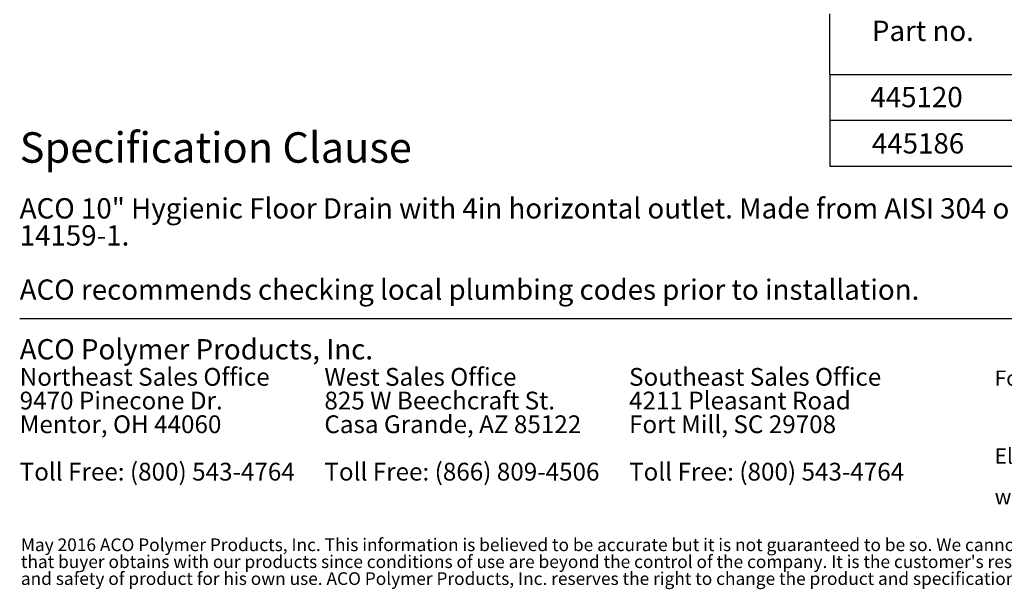
# Model space of a CAD drawing. Units: inches. Extents: x 0.98 to 7.52, y 0.79 to 10.26.
# Drawn here: x 1 to 5.04, y 0.79 to 3.13 of the extents above; entities that cross this region are included whole.
import ezdxf

# ---------------------------------------------------------------- set-up
doc = ezdxf.new("R2010")
doc.units = ezdxf.units.IN
doc.header["$MEASUREMENT"] = 0
doc.styles.add('SLDTEXTSTYLE0', font='TXT', dxfattribs={"width": 0.605})

# ---------------------------------------------------------------- blocks, each defined once
blk = doc.blocks.new('SW_NOTE_0')
at = {"color": 0, "linetype": 'Continuous', "lineweight": 0, "char_height": 0.072917, "attachment_point": 1, "style": 'SLDTEXTSTYLE0'}
for s, insert in [('Northeast Sales Office', (0, 0.094)), ('9470 Pinecone Dr.', (0, -0.0032)), ('Mentor, OH 44060', (0, -0.1004)), ('Toll Free: (800) 543-4764', (0, -0.2949))]:
    blk.add_mtext(s, dxfattribs=dict(at, insert=insert))
blk = doc.blocks.new('SW_NOTE_1')
at = {"color": 0, "linetype": 'Continuous', "lineweight": 0, "char_height": 0.072917, "attachment_point": 1, "style": 'SLDTEXTSTYLE0'}
for s, insert in [('West Sales Office', (0, 0.094)), ('825 W Beechcraft St.', (0, -0.0032)), ('Casa Grande, AZ 85122', (0, -0.1004)), ('Toll Free: (866) 809-4506', (0, -0.2949))]:
    blk.add_mtext(s, dxfattribs=dict(at, insert=insert))
blk = doc.blocks.new('SW_NOTE_2')
at = {"color": 0, "linetype": 'Continuous', "lineweight": 0, "char_height": 0.072917, "attachment_point": 1, "style": 'SLDTEXTSTYLE0'}
for s, insert in [('Southeast Sales Office', (0, 0.094)), ('4211 Pleasant Road', (0, -0.0032)), ('Fort Mill, SC 29708', (0, -0.1004)), ('Toll Free: (800) 543-4764', (0, -0.2949))]:
    blk.add_mtext(s, dxfattribs=dict(at, insert=insert))
blk = doc.blocks.new('SW_NOTE_3')
at = {"color": 0, "linetype": 'Continuous', "lineweight": 0, "char_height": 0.0625, "attachment_point": 1, "style": 'SLDTEXTSTYLE0'}
for s, insert in [('Electronic Contact:', (0, 0.0806)), ('www.acobuildingdrainage.us', (0, -0.0861))]:
    blk.add_mtext(s, dxfattribs=dict(at, insert=insert))
blk = doc.blocks.new('SW_NOTE_4')
at = {"color": 0, "linetype": 'Continuous', "lineweight": 0, "char_height": 0.0520833, "attachment_point": 1, "style": 'SLDTEXTSTYLE0'}
for s, insert in [('May 2016 ACO Polymer Products, Inc. This information is believed to be accurate but it is not guaranteed to be so. We cannot assume liability for results', (0, 0.0671)), ("that buyer obtains with our products since conditions of use are beyond the control of the company. It is the customer's responsibility to evaluate suitability", (0, -0.0023)), ('and safety of product for his own use. ACO Polymer Products, Inc. reserves the right to change the product and specifications without notice.', (0, -0.0717))]:
    blk.add_mtext(s, dxfattribs=dict(at, insert=insert))
blk = doc.blocks.new('SW_NOTE_5')
at = {"color": 0, "linetype": 'Continuous', "lineweight": 0, "attachment_point": 1, "style": 'SLDTEXTSTYLE0'}
for s, insert, char_height in [('ACO 10" Hygienic Floor Drain with 4in horizontal outlet. Made from AISI 304 or AISI 316L. Certified to NSF/ANSI/3-A Standard', (0, 0.1074), 0.0833333), ('14159-1.', (0, -0.0037), 0.08333), ('ACO recommends checking local plumbing codes prior to installation.', (0, -0.2259), 0.083333)]:
    blk.add_mtext(s, dxfattribs=dict(at, insert=insert, char_height=char_height))

msp = doc.modelspace()

# ---------------------------------------------------------------- linework, layer by layer
at = {"color": 7, "linetype": 'Continuous', "lineweight": 30}
for p, q in [((4.324, 2.9), (4.324, 3.15)), ((4.324, 2.9), (4.324, 2.525)), ((4.324, 2.9), (5.074, 2.9)), ((4.324, 2.9), (4.324, 2.525)), ((5.074, 2.7125), (4.324, 2.7125)), ((4.324, 2.525), (5.074, 2.525)), ((1, 1.9), (7.324, 1.9))]:
    msp.add_line(p, q, dxfattribs=at)

# ---------------------------------------------------------------- block references
at = {"color": 7, "linetype": 'Continuous', "lineweight": 0}
for name, p in [('SW_NOTE_5', (1, 2.2858)), ('SW_NOTE_0', (1, 1.6028)), ('SW_NOTE_1', (2.25, 1.6028)), ('SW_NOTE_2', (3.5, 1.6028)), ('SW_NOTE_3', (5, 1.2863)), ('SW_NOTE_4', (1.0048, 0.9306))]:
    msp.add_blockref(name, p, dxfattribs=at)

# ---------------------------------------------------------------- texts
at = {"color": 7, "linetype": 'Continuous', "lineweight": 0, "attachment_point": 1, "style": 'SLDTEXTSTYLE0'}
for s, insert, char_height in [('Part no.', (4.4962, 3.1214), 0.08333), ('445120', (4.49, 2.8496), 0.08333), ('Specification Clause', (1, 2.6637), 0.125), ('445186', (4.4962, 2.6598), 0.08333), ('ACO Polymer Products, Inc.', (1, 1.8152), 0.083333), ('Follow us on', (5, 1.6863), 0.0625)]:
    msp.add_mtext(s, dxfattribs=dict(at, insert=insert, char_height=char_height))

doc.saveas('drawing.dxf')
